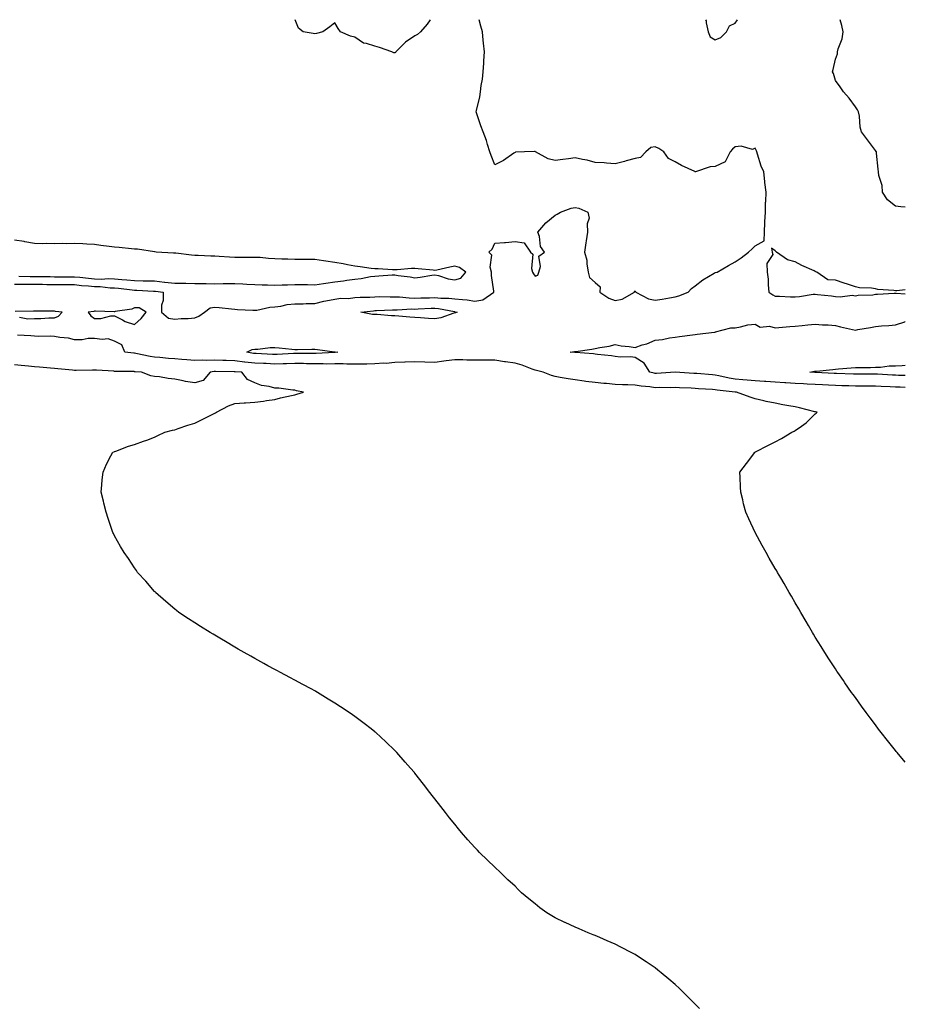
# Model space of a CAD drawing. Units: inches. Extents: x 957923 to 960563, y 7194938 to 7197578.
# Drawn here: x 960121 to 960563, y 7197086 to 7197578 of the extents above; entities that cross this region are included whole.
import ezdxf

# ---------------------------------------------------------------- set-up
doc = ezdxf.new("R2010")
doc.units = ezdxf.units.IN
doc.header["$MEASUREMENT"] = 0
doc.layers.add('Contour_95797194', color=7, linetype='Continuous', true_color=0xd9cef3)

msp = doc.modelspace()

# ---------------------------------------------------------------- linework, layer by layer
at = {"layer": 'Contour_95797194'}
for points in [[(960118.05, 7197445.96, 3179), (960122.06, 7197445.92, 3179), (960124.04, 7197445.92, 3179), (960128.05, 7197445.88, 3179), (960131.95, 7197445.83, 3179), (960134.23, 7197445.75, 3179), (960138.05, 7197445.67, 3179), (960141.8, 7197445.67, 3179), (960144.32, 7197445.65, 3179), (960148.05, 7197445.65, 3179), (960151.43, 7197445.3, 3179), (960154.95, 7197445.03, 3179), (960158.05, 7197444.71, 3179), (960160.78, 7197444.65, 3179), (960165.84, 7197444.13, 3179), (960168.05, 7197444.07, 3179), (960170.02, 7197443.89, 3179), (960176.88, 7197443.09, 3179), (960178.05, 7197442.97, 3179), (960179.09, 7197442.96, 3179), (960187.49, 7197442.47, 3179), (960188.05, 7197442.47, 3179), (960188.54, 7197442.41, 3179), (960192.28, 7197441.92, 3179), (960192.28, 7197437.68, 3179), (960191.53, 7197435.4, 3179), (960191.53, 7197431.92, 3179), (960195.04, 7197428.91, 3179), (960198.05, 7197428.33, 3179), (960201.22, 7197428.76, 3179), (960204.83, 7197428.7, 3179), (960208.05, 7197429.03, 3179), (960210.07, 7197429.91, 3179), (960212.94, 7197431.92, 3179), (960215.85, 7197434.13, 3179), (960218.05, 7197434.36, 3179), (960220.31, 7197434.17, 3179), (960226.43, 7197433.54, 3179), (960228.05, 7197433.4, 3179), (960229.4, 7197433.27, 3179), (960237.01, 7197432.96, 3179), (960238.05, 7197432.86, 3179), (960239.07, 7197432.94, 3179), (960245.54, 7197434.42, 3179), (960248.05, 7197434.54, 3179), (960251.05, 7197434.91, 3179), (960254.27, 7197435.71, 3179), (960258.05, 7197436.06, 3179), (960262.24, 7197436.12, 3179), (960263.76, 7197436.2, 3179), (960268.05, 7197436.26, 3179), (960272.62, 7197437.35, 3179), (960273.63, 7197437.49, 3179), (960278.05, 7197438.4, 3179), (960281.09, 7197438.89, 3179), (960284.93, 7197438.81, 3179), (960288.05, 7197439.17, 3179), (960290.62, 7197439.34, 3179), (960295.6, 7197439.46, 3179), (960298.05, 7197439.63, 3179), (960300.31, 7197439.67, 3179), (960305.71, 7197439.58, 3179), (960308.05, 7197439.62, 3179), (960310.42, 7197439.54, 3179), (960315.13, 7197439.01, 3179), (960318.05, 7197438.93, 3179), (960320.93, 7197439.03, 3179), (960325.26, 7197439.13, 3179), (960328.05, 7197439.22, 3179), (960331.02, 7197438.95, 3179), (960335.07, 7197438.95, 3179), (960338.05, 7197438.6, 3179), (960341.82, 7197438.15, 3179), (960344.15, 7197438.01, 3179), (960348.05, 7197437.47, 3179), (960351.95, 7197438.01, 3179), (960357.5, 7197441.92, 3179), (960357.51, 7197442.47, 3179), (960356.3, 7197450.18, 3179), (960356.32, 7197451.92, 3179), (960355.67, 7197454.3, 3179), (960356.47, 7197460.34, 3179), (960354.9, 7197461.92, 3179), (960356.59, 7197463.38, 3179), (960358.05, 7197466.39, 3179), (960362.86, 7197466.74, 3179), (960363.22, 7197466.74, 3179), (960368.05, 7197467.15, 3179), (960372.63, 7197466.49, 3179), (960375.83, 7197461.92, 3179), (960376.95, 7197460.83, 3179), (960376.28, 7197453.68, 3179), (960376.8, 7197451.92, 3179), (960377.24, 7197451.1, 3179), (960378.05, 7197449.81, 3179), (960379.51, 7197450.46, 3179), (960380.01, 7197451.92, 3179), (960380.83, 7197454.71, 3179), (960380.02, 7197459.95, 3179), (960382.76, 7197461.92, 3179), (960380.83, 7197464.71, 3179), (960380.27, 7197469.71, 3179), (960379.51, 7197471.92, 3179), (960383.45, 7197476.53, 3179), (960388.05, 7197480.34, 3179), (960389.17, 7197480.81, 3179), (960390.77, 7197481.92, 3179), (960396.17, 7197483.81, 3179), (960398.05, 7197484.15, 3179), (960399.98, 7197483.85, 3179), (960404.49, 7197481.92, 3179), (960405.04, 7197478.91, 3179), (960404.01, 7197475.96, 3179), (960404.29, 7197471.92, 3179), (960403.59, 7197467.45, 3179), (960403.36, 7197466.61, 3179), (960402.8, 7197461.92, 3179), (960403.96, 7197457.82, 3179), (960403.84, 7197456.12, 3179), (960404.52, 7197451.92, 3179), (960405.29, 7197449.17, 3179), (960408.05, 7197446.72, 3179), (960410.64, 7197444.5, 3179), (960410.49, 7197441.92, 3179), (960414.95, 7197438.83, 3179), (960418.05, 7197437.74, 3179), (960421.59, 7197438.38, 3179), (960427.74, 7197441.92, 3179), (960427.68, 7197442.29, 3179), (960428.05, 7197442.56, 3179), (960428.31, 7197442.19, 3179), (960428.43, 7197441.92, 3179), (960434.74, 7197438.6, 3179), (960438.05, 7197437.88, 3179), (960441.59, 7197438.38, 3179), (960445.24, 7197439.11, 3179), (960448.05, 7197439.56, 3179), (960449.85, 7197440.12, 3179), (960454.47, 7197441.92, 3179), (960456.19, 7197443.78, 3179), (960458.05, 7197445.06, 3179), (960461.92, 7197448.05, 3179), (960467.47, 7197451.33, 3179), (960468.05, 7197451.71, 3179), (960468.27, 7197451.71, 3179), (960469.06, 7197451.92, 3179), (960474.68, 7197455.28, 3179), (960478.05, 7197457.12, 3179), (960480.93, 7197459.03, 3179), (960484.69, 7197461.92, 3179), (960486.46, 7197463.5, 3179), (960488.05, 7197465.06, 3179), (960492.43, 7197467.55, 3179), (960492.61, 7197471.92, 3179), (960492.86, 7197476.74, 3179), (960492.87, 7197477.1, 3179), (960493.17, 7197481.92, 3179), (960493.24, 7197486.74, 3179), (960493.36, 7197487.23, 3179), (960493.45, 7197491.92, 3179), (960492.86, 7197496.74, 3179), (960492.86, 7197497.1, 3179), (960492.39, 7197501.92, 3179), (960490.99, 7197504.87, 3179), (960489.21, 7197510.77, 3179), (960488.77, 7197511.92, 3179), (960488.68, 7197512.55, 3179), (960488.05, 7197513.78, 3179), (960486.75, 7197513.23, 3179), (960480.99, 7197514.85, 3179), (960478.05, 7197514.44, 3179), (960476.65, 7197513.33, 3179), (960475.55, 7197511.92, 3179), (960472.95, 7197507.02, 3179), (960468.05, 7197504.69, 3179), (960465.51, 7197504.46, 3179), (960458.18, 7197502.04, 3179), (960458.05, 7197502.02, 3179), (960457.84, 7197502.13, 3179), (960451.28, 7197505.14, 3179), (960448.05, 7197507, 3179), (960444.76, 7197508.64, 3179), (960442.3, 7197511.92, 3179), (960439.86, 7197513.72, 3179), (960438.05, 7197514.48, 3179), (960435.88, 7197514.09, 3179), (960433.38, 7197511.92, 3179), (960430.74, 7197509.24, 3179), (960428.05, 7197508.6, 3179), (960423.55, 7197507.43, 3179), (960422.77, 7197507.21, 3179), (960418.05, 7197505.98, 3179), (960413.69, 7197506.28, 3179), (960412.58, 7197506.45, 3179), (960408.05, 7197506.71, 3179), (960404.01, 7197507.88, 3179), (960401.79, 7197508.17, 3179), (960398.05, 7197509.01, 3179), (960394.69, 7197508.56, 3179), (960391.85, 7197508.11, 3179), (960388.05, 7197507.62, 3179), (960384.62, 7197508.48, 3179), (960378.26, 7197511.92, 3179), (960378.18, 7197512.06, 3179), (960378.05, 7197512.17, 3179), (960377.84, 7197512.13, 3179), (960372.72, 7197511.92, 3179), (960368.21, 7197511.76, 3179), (960368.05, 7197511.72, 3179), (960367.45, 7197511.33, 3179), (960362.31, 7197507.66, 3179), (960358.05, 7197505.49, 3179), (960356.2, 7197510.08, 3179), (960355.46, 7197511.92, 3179), (960354.27, 7197515.71, 3179), (960353.82, 7197517.7, 3179), (960352.1, 7197521.92, 3179), (960351.03, 7197524.91, 3179), (960348.98, 7197531, 3179), (960348.66, 7197531.92, 3179), (960348.78, 7197532.66, 3179), (960350.49, 7197539.48, 3179), (960350.85, 7197541.92, 3179), (960351.22, 7197545.1, 3179), (960351.76, 7197548.21, 3179), (960352.16, 7197551.92, 3179), (960352.39, 7197556.26, 3179), (960352.52, 7197557.45, 3179), (960352.74, 7197561.92, 3179), (960352.37, 7197566.24, 3179), (960352.15, 7197567.82, 3179), (960351.76, 7197571.92, 3179), (960350.94, 7197574.81, 3179), (960350.19, 7197578, 3179)], [(960325.71, 7197578, 3179), (960324.15, 7197575.83, 3179), (960320.89, 7197571.92, 3179), (960319.36, 7197570.61, 3179), (960318.05, 7197569.97, 3179), (960313.29, 7197566.69, 3179), (960308.52, 7197561.92, 3179), (960308.34, 7197561.63, 3179), (960308.05, 7197561.41, 3179), (960307.53, 7197561.39, 3179), (960306.56, 7197561.92, 3179), (960300.29, 7197564.17, 3179), (960298.05, 7197564.77, 3179), (960293.81, 7197566.16, 3179), (960292.42, 7197566.3, 3179), (960288.05, 7197569.26, 3179), (960285.87, 7197569.75, 3179), (960280.84, 7197571.92, 3179), (960279.72, 7197573.58, 3179), (960278.05, 7197576.37, 3179), (960275.52, 7197574.46, 3179), (960272.08, 7197571.92, 3179), (960268.84, 7197571.14, 3179), (960268.05, 7197570.94, 3179), (960267.15, 7197571.02, 3179), (960262.18, 7197571.92, 3179), (960259.85, 7197573.72, 3179), (960258.3, 7197578, 3179)], [(960463.26, 7197578, 3179), (960463.52, 7197577.39, 3179), (960463.49, 7197576.49, 3179), (960464.49, 7197571.92, 3179), (960465.57, 7197569.44, 3179), (960468.05, 7197567.86, 3179)], [(960468.05, 7197567.86, 3179), (960470.92, 7197569.05, 3179), (960473.76, 7197571.92, 3179), (960475.13, 7197574.85, 3179), (960478.05, 7197576.33, 3179), (960479.2, 7197578, 3179)], [(960563, 7197484.4, 3178), (960560.71, 7197484.58, 3178), (960558.05, 7197484.85, 3178), (960554.16, 7197488.03, 3178), (960551.64, 7197491.92, 3178), (960551.37, 7197495.24, 3178), (960549.81, 7197500.16, 3178), (960549.58, 7197501.92, 3178), (960549.47, 7197503.33, 3178), (960548.58, 7197511.39, 3178), (960548.53, 7197511.92, 3178), (960548.37, 7197512.23, 3178), (960548.05, 7197512.74, 3178), (960544.13, 7197517.99, 3178), (960541.19, 7197521.92, 3178), (960540.48, 7197524.34, 3178), (960540.1, 7197529.87, 3178), (960539.66, 7197531.92, 3178), (960539.12, 7197532.99, 3178), (960538.05, 7197534.42, 3178), (960534.93, 7197538.81, 3178), (960532.15, 7197541.92, 3178), (960530.52, 7197544.4, 3178), (960528.05, 7197547.7, 3178), (960527.18, 7197551.06, 3178), (960526.62, 7197551.92, 3178), (960526.92, 7197553.05, 3178), (960528.05, 7197558.29, 3178), (960529.09, 7197560.88, 3178), (960529.19, 7197561.92, 3178), (960529.53, 7197563.4, 3178), (960531.49, 7197568.48, 3178), (960532, 7197571.92, 3178), (960531.26, 7197575.12, 3178), (960530.51, 7197578, 3178)], [(960120.13, 7197449.85, 3180), (960125.86, 7197449.73, 3180), (960128.05, 7197449.71, 3180), (960130.3, 7197449.67, 3180), (960135.78, 7197449.65, 3180), (960138.05, 7197449.62, 3180), (960140.35, 7197449.62, 3180), (960145.76, 7197449.63, 3180), (960148.05, 7197449.63, 3180), (960150.6, 7197449.36, 3180), (960154.95, 7197448.83, 3180), (960158.05, 7197448.52, 3180), (960161.52, 7197448.44, 3180), (960164.79, 7197448.66, 3180), (960168.05, 7197448.58, 3180), (960171.73, 7197448.23, 3180), (960174.18, 7197448.05, 3180), (960178.05, 7197447.68, 3180), (960182.38, 7197447.6, 3180), (960183.75, 7197447.62, 3180), (960188.05, 7197447.53, 3180), (960193.02, 7197446.96, 3180), (960193.08, 7197446.94, 3180), (960198.05, 7197446.35, 3180), (960202.46, 7197446.33, 3180), (960203.66, 7197446.31, 3180), (960208.05, 7197446.3, 3180), (960212.38, 7197446.26, 3180), (960213.8, 7197446.18, 3180), (960218.05, 7197446.12, 3180), (960222.29, 7197446.16, 3180), (960223.83, 7197446.14, 3180), (960228.05, 7197446.18, 3180), (960232.1, 7197445.98, 3180), (960234.07, 7197445.9, 3180), (960238.05, 7197445.71, 3180), (960241.75, 7197445.63, 3180), (960244.45, 7197445.53, 3180), (960248.05, 7197445.44, 3180), (960251.71, 7197445.59, 3180), (960254.42, 7197445.55, 3180), (960258.05, 7197445.73, 3180), (960261.83, 7197445.69, 3180), (960264.33, 7197445.65, 3180), (960268.05, 7197445.61, 3180), (960272.39, 7197446.26, 3180), (960273.59, 7197446.37, 3180), (960278.05, 7197447.12, 3180), (960282.42, 7197447.55, 3180), (960284.07, 7197447.94, 3180), (960288.05, 7197448.44, 3180), (960291.19, 7197448.78, 3180), (960295.79, 7197449.65, 3180), (960298.05, 7197449.95, 3180), (960299.98, 7197449.99, 3180), (960306.61, 7197450.47, 3180), (960308.05, 7197450.51, 3180), (960309.76, 7197450.2, 3180), (960315.67, 7197449.54, 3180), (960318.05, 7197449.03, 3180), (960320.65, 7197449.32, 3180), (960326.51, 7197450.38, 3180), (960328.05, 7197450.57, 3180), (960329.76, 7197450.2, 3180), (960334.64, 7197448.5, 3180), (960338.05, 7197447.99, 3180), (960341.03, 7197448.93, 3180), (960343.42, 7197451.92, 3180), (960340.29, 7197454.17, 3180), (960338.05, 7197454.85, 3180), (960335.53, 7197454.44, 3180), (960329.04, 7197452.92, 3180), (960328.05, 7197452.72, 3180), (960327.17, 7197452.8, 3180), (960319.75, 7197453.62, 3180), (960318.05, 7197453.74, 3180), (960316.3, 7197453.66, 3180), (960309.22, 7197453.09, 3180), (960308.05, 7197453.05, 3180), (960306.93, 7197453.05, 3180), (960299.61, 7197453.48, 3180), (960298.05, 7197453.48, 3180), (960296.26, 7197453.72, 3180), (960290.73, 7197454.6, 3180), (960288.05, 7197454.91, 3180), (960284.45, 7197455.53, 3180), (960282.16, 7197456.04, 3180), (960278.05, 7197456.65, 3180), (960273.56, 7197457.43, 3180), (960272.41, 7197457.56, 3180), (960268.05, 7197458.25, 3180), (960264.38, 7197458.25, 3180), (960261.74, 7197458.23, 3180), (960258.05, 7197458.23, 3180), (960254.55, 7197458.42, 3180), (960251.54, 7197458.42, 3180), (960248.05, 7197458.62, 3180), (960244.87, 7197458.74, 3180), (960240.82, 7197459.15, 3180), (960238.05, 7197459.26, 3180), (960235.33, 7197459.21, 3180), (960230.7, 7197459.28, 3180), (960228.05, 7197459.21, 3180), (960225.47, 7197459.34, 3180), (960220.25, 7197459.73, 3180), (960218.05, 7197459.85, 3180), (960216.07, 7197459.93, 3180), (960209.81, 7197460.16, 3180), (960208.05, 7197460.24, 3180), (960206.48, 7197460.34, 3180), (960198.59, 7197461.39, 3180), (960198.05, 7197461.43, 3180), (960197.52, 7197461.39, 3180), (960188.82, 7197461.92, 3180), (960188.11, 7197461.98, 3180), (960188.05, 7197461.98, 3180), (960187.98, 7197462, 3180), (960179.42, 7197463.29, 3180), (960178.05, 7197463.37, 3180), (960176.51, 7197463.46, 3180), (960170.33, 7197464.19, 3180), (960168.05, 7197464.3, 3180), (960165.25, 7197464.73, 3180), (960161.24, 7197465.12, 3180), (960158.05, 7197465.65, 3180), (960154.16, 7197465.81, 3180), (960152.13, 7197466, 3180), (960148.05, 7197466.16, 3180), (960143.88, 7197466.08, 3180), (960142.26, 7197466.12, 3180), (960138.05, 7197466.06, 3180), (960133.81, 7197466.16, 3180), (960132.21, 7197466.08, 3180), (960128.05, 7197466.18, 3180), (960123.21, 7197467.08, 3180), (960122.86, 7197467.12, 3180), (960118.05, 7197467.86, 3180)], [(960563, 7197443.12, 3179), (960558.75, 7197442.62, 3179), (960558.05, 7197442.58, 3179), (960557.24, 7197442.72, 3179), (960549.34, 7197443.21, 3179), (960548.05, 7197443.5, 3179), (960546.1, 7197443.87, 3179), (960540.15, 7197444.03, 3179), (960538.05, 7197444.63, 3179), (960534.06, 7197445.92, 3179), (960532.51, 7197446.37, 3179), (960528.05, 7197447.86, 3179), (960524.26, 7197448.13, 3179), (960518.81, 7197451.92, 3179), (960518.26, 7197452.13, 3179), (960518.05, 7197452.21, 3179), (960517.47, 7197452.51, 3179), (960511.36, 7197455.22, 3179), (960508.05, 7197457.02, 3179), (960504.19, 7197458.05, 3179), (960498.64, 7197461.92, 3179), (960498.28, 7197462.15, 3179), (960498.05, 7197462.58, 3179), (960496.15, 7197463.81, 3179), (960496.46, 7197461.92, 3179), (960496.76, 7197460.63, 3179), (960493.76, 7197456.22, 3179), (960493.92, 7197451.92, 3179), (960494.52, 7197448.4, 3179), (960494.42, 7197445.55, 3179), (960494.85, 7197441.92, 3179), (960496.77, 7197440.63, 3179), (960498.05, 7197439.85, 3179), (960500.11, 7197439.87, 3179), (960505.6, 7197439.48, 3179), (960508.05, 7197439.48, 3179), (960510.22, 7197439.75, 3179), (960516.95, 7197440.83, 3179), (960518.05, 7197440.96, 3179), (960519.17, 7197440.79, 3179), (960526.21, 7197440.08, 3179), (960528.05, 7197439.77, 3179), (960530.43, 7197439.54, 3179), (960536.53, 7197440.4, 3179), (960538.05, 7197440.14, 3179), (960539.51, 7197440.47, 3179), (960546.72, 7197440.59, 3179), (960548.05, 7197440.81, 3179), (960549.06, 7197440.92, 3179), (960557.43, 7197441.31, 3179), (960558.05, 7197441.37, 3179), (960558.51, 7197441.45, 3179), (960563, 7197441.1, 3179)], [(960120.53, 7197429.44, 3179), (960124.77, 7197428.64, 3179), (960128.05, 7197428.76, 3179), (960131.26, 7197428.72, 3179), (960135.2, 7197429.07, 3179), (960138.05, 7197429.01, 3179), (960140.01, 7197429.95, 3179), (960141.83, 7197431.92, 3179), (960138.45, 7197432.31, 3179), (960138.05, 7197432.33, 3179), (960137.65, 7197432.33, 3179), (960128.58, 7197432.45, 3179), (960128.05, 7197432.43, 3179), (960127.54, 7197432.43, 3179), (960118.32, 7197432.19, 3179)], [(960563, 7197394.3, 3178), (960560.51, 7197394.38, 3178), (960558.05, 7197394.46, 3178), (960555.38, 7197394.6, 3178), (960550.92, 7197394.79, 3178), (960548.05, 7197394.95, 3178), (960545.01, 7197394.95, 3178), (960541.13, 7197395.01, 3178), (960538.05, 7197395.01, 3178), (960534.87, 7197395.1, 3178), (960531.3, 7197395.18, 3178), (960528.05, 7197395.26, 3178), (960524.56, 7197395.42, 3178), (960521.66, 7197395.53, 3178), (960518.05, 7197395.69, 3178), (960514.03, 7197395.94, 3178), (960512.17, 7197396.04, 3178), (960508.05, 7197396.31, 3178), (960503.37, 7197396.61, 3178), (960502.76, 7197396.63, 3178), (960498.05, 7197396.92, 3178), (960493.36, 7197397.23, 3178), (960492.69, 7197397.27, 3178), (960488.05, 7197397.58, 3178), (960484.06, 7197397.92, 3178), (960481.84, 7197398.13, 3178), (960478.05, 7197398.44, 3178), (960475.06, 7197398.93, 3178), (960469.84, 7197400.12, 3178), (960468.05, 7197400.46, 3178), (960466.68, 7197400.55, 3178), (960458.79, 7197401.18, 3178), (960458.05, 7197401.24, 3178), (960457.4, 7197401.28, 3178), (960448.06, 7197401.92, 3178), (960438.68, 7197401.3, 3178), (960438.05, 7197401.28, 3178), (960437.49, 7197401.35, 3178), (960435.45, 7197401.92, 3178), (960432.62, 7197406.49, 3178), (960428.05, 7197409.3, 3178), (960425.76, 7197409.63, 3178), (960420.53, 7197409.44, 3178), (960418.05, 7197409.69, 3178), (960416.27, 7197410.14, 3178), (960409.27, 7197410.69, 3178), (960408.05, 7197410.92, 3178), (960407.21, 7197411.08, 3178), (960398.22, 7197411.74, 3178), (960398.05, 7197411.78, 3178), (960397.92, 7197411.78, 3178), (960395.58, 7197411.92, 3178), (960397.79, 7197412.17, 3178), (960398.05, 7197412.21, 3178), (960398.42, 7197412.29, 3178), (960406.48, 7197413.5, 3178), (960408.05, 7197413.8, 3178), (960410.43, 7197414.3, 3178), (960415.01, 7197414.97, 3178), (960418.05, 7197415.75, 3178), (960421.14, 7197415.01, 3178), (960425.15, 7197414.83, 3178), (960428.05, 7197414.32, 3178), (960431.64, 7197415.51, 3178), (960433.91, 7197416.06, 3178), (960438.05, 7197417.86, 3178), (960441.72, 7197418.25, 3178), (960445.19, 7197419.07, 3178), (960448.05, 7197419.44, 3178), (960450.2, 7197419.77, 3178), (960456.73, 7197420.61, 3178), (960458.05, 7197420.79, 3178), (960459.05, 7197420.92, 3178), (960467.7, 7197421.92, 3178), (960467.99, 7197421.98, 3178), (960468.05, 7197422.02, 3178), (960468.15, 7197422.02, 3178), (960475.88, 7197424.09, 3178), (960478.05, 7197424.11, 3178), (960480.63, 7197424.5, 3178), (960484.36, 7197425.61, 3178), (960488.05, 7197425.98, 3178), (960490.54, 7197424.42, 3178), (960495.13, 7197424.83, 3178), (960498.05, 7197424.13, 3178), (960505.26, 7197424.71, 3178), (960508.05, 7197424.93, 3178), (960511.42, 7197425.3, 3178), (960514.36, 7197425.61, 3178), (960518.05, 7197425.98, 3178), (960521.7, 7197425.57, 3178), (960524.45, 7197425.51, 3178), (960528.05, 7197425.18, 3178), (960530.71, 7197424.58, 3178), (960536.68, 7197423.29, 3178), (960538.05, 7197422.97, 3178), (960539.34, 7197423.21, 3178), (960545.69, 7197424.28, 3178), (960548.05, 7197424.71, 3178), (960551.11, 7197424.99, 3178), (960554.76, 7197425.22, 3178), (960558.05, 7197425.51, 3178), (960562.84, 7197427.13, 3178), (960563, 7197427.19, 3178)], [(960563, 7197207.05, 3179), (960558.86, 7197211.92, 3179), (960558.5, 7197212.37, 3179), (960558.05, 7197212.94, 3179), (960554.08, 7197217.96, 3179), (960550.92, 7197221.92, 3179), (960549.68, 7197223.56, 3179), (960548.05, 7197225.73, 3179), (960545.4, 7197229.26, 3179), (960543.37, 7197231.92, 3179), (960541.16, 7197235.03, 3179), (960538.05, 7197239.34, 3179), (960536.97, 7197240.85, 3179), (960536.18, 7197241.92, 3179), (960532.87, 7197246.74, 3179), (960532.05, 7197247.92, 3179), (960529.23, 7197251.92, 3179), (960528.77, 7197252.64, 3179), (960528.05, 7197253.74, 3179), (960524.84, 7197258.7, 3179), (960522.76, 7197261.92, 3179), (960520.99, 7197264.87, 3179), (960518.05, 7197269.54, 3179), (960517.14, 7197271, 3179), (960516.59, 7197271.92, 3179), (960514.67, 7197275.3, 3179), (960513.49, 7197277.37, 3179), (960510.79, 7197281.92, 3179), (960509.81, 7197283.68, 3179), (960508.05, 7197286.67, 3179), (960506.13, 7197289.99, 3179), (960504.99, 7197291.92, 3179), (960502.42, 7197296.3, 3179), (960500.76, 7197299.22, 3179), (960499.22, 7197301.92, 3179), (960498.78, 7197302.66, 3179), (960498.05, 7197303.87, 3179), (960495.08, 7197308.95, 3179), (960493.42, 7197311.92, 3179), (960491.52, 7197315.4, 3179), (960488.05, 7197321.92, 3179), (960484.8, 7197328.66, 3179), (960483.34, 7197331.92, 3179), (960482.26, 7197336.14, 3179), (960481.77, 7197338.21, 3179), (960480.82, 7197341.92, 3179), (960480.64, 7197344.52, 3179), (960480.43, 7197349.54, 3179), (960480.29, 7197351.92, 3179), (960483.63, 7197356.35, 3179), (960487.28, 7197361.16, 3179), (960487.86, 7197361.92, 3179), (960487.99, 7197361.98, 3179), (960488.05, 7197362.02, 3179), (960488.25, 7197362.12, 3179), (960494.59, 7197365.38, 3179), (960498.05, 7197367.17, 3179), (960501.17, 7197368.81, 3179), (960506.39, 7197371.92, 3179), (960507.5, 7197372.47, 3179), (960508.05, 7197372.76, 3179), (960511.15, 7197375.01, 3179), (960513.4, 7197376.57, 3179), (960518.05, 7197381.14, 3179), (960518.49, 7197381.47, 3179), (960518.96, 7197381.92, 3179), (960518.2, 7197382.06, 3179), (960518.05, 7197382.1, 3179), (960517.83, 7197382.15, 3179), (960510.2, 7197384.07, 3179), (960508.05, 7197384.58, 3179), (960504.8, 7197385.16, 3179), (960501.8, 7197385.67, 3179), (960498.05, 7197386.39, 3179), (960493.47, 7197387.33, 3179), (960492.31, 7197387.66, 3179), (960488.05, 7197388.64, 3179), (960485.52, 7197389.4, 3179), (960478.68, 7197391.92, 3179), (960478.09, 7197391.96, 3179), (960478.05, 7197391.96, 3179), (960477.99, 7197391.98, 3179), (960469.09, 7197392.96, 3179), (960468.05, 7197393.15, 3179), (960466.73, 7197393.23, 3179), (960459.78, 7197393.66, 3179), (960458.05, 7197393.78, 3179), (960456.09, 7197393.87, 3179), (960450.25, 7197394.13, 3179), (960448.05, 7197394.24, 3179), (960445.79, 7197394.17, 3179), (960440.34, 7197394.21, 3179), (960438.05, 7197394.15, 3179), (960435.41, 7197394.56, 3179), (960431.03, 7197394.91, 3179), (960428.05, 7197395.49, 3179), (960424.32, 7197395.65, 3179), (960421.76, 7197395.63, 3179), (960418.05, 7197395.83, 3179), (960413.75, 7197396.22, 3179), (960412.34, 7197396.2, 3179), (960408.05, 7197396.69, 3179), (960403.36, 7197397.23, 3179), (960402.54, 7197397.43, 3179), (960398.05, 7197398.07, 3179), (960394.64, 7197398.52, 3179), (960390.62, 7197399.34, 3179), (960388.05, 7197399.73, 3179), (960386.33, 7197400.2, 3179), (960382.1, 7197401.92, 3179), (960378.86, 7197402.74, 3179), (960378.05, 7197402.94, 3179), (960376.54, 7197403.42, 3179), (960371.61, 7197405.47, 3179), (960368.05, 7197406.39, 3179), (960363.25, 7197407.12, 3179), (960362.8, 7197407.17, 3179), (960358.05, 7197407.88, 3179), (960354.04, 7197407.92, 3179), (960352.11, 7197407.86, 3179), (960348.05, 7197407.88, 3179), (960344.05, 7197407.92, 3179), (960341.9, 7197408.07, 3179), (960338.05, 7197408.11, 3179), (960333.69, 7197407.56, 3179), (960332.57, 7197407.41, 3179), (960328.05, 7197406.84, 3179), (960323.06, 7197406.94, 3179), (960323.03, 7197406.94, 3179), (960318.05, 7197407.04, 3179), (960313.11, 7197406.86, 3179), (960312.99, 7197406.86, 3179), (960308.05, 7197406.71, 3179), (960303.67, 7197406.3, 3179), (960302.47, 7197406.35, 3179), (960298.05, 7197406.02, 3179), (960294.09, 7197405.88, 3179), (960292.12, 7197405.98, 3179), (960288.05, 7197405.87, 3179), (960284.09, 7197405.87, 3179), (960282.16, 7197406.04, 3179), (960278.05, 7197406.04, 3179), (960273.96, 7197406, 3179), (960272.22, 7197406.1, 3179), (960268.05, 7197406.06, 3179), (960263.82, 7197406.14, 3179), (960262.32, 7197406.2, 3179), (960258.05, 7197406.28, 3179), (960253.84, 7197406.14, 3179), (960252.25, 7197406.12, 3179), (960248.05, 7197405.98, 3179), (960243.79, 7197406.18, 3179), (960242.37, 7197406.24, 3179), (960238.05, 7197406.43, 3179), (960233.1, 7197406.96, 3179), (960232.98, 7197406.98, 3179), (960228.05, 7197407.58, 3179), (960223.85, 7197407.72, 3179), (960222.16, 7197407.8, 3179), (960218.05, 7197407.94, 3179), (960213.92, 7197407.8, 3179), (960212.04, 7197407.94, 3179), (960208.05, 7197407.74, 3179), (960204.18, 7197408.05, 3179), (960201.64, 7197408.33, 3179), (960198.05, 7197408.62, 3179), (960194.96, 7197408.83, 3179), (960190.7, 7197409.26, 3179), (960188.05, 7197409.46, 3179), (960185.88, 7197409.75, 3179), (960178.64, 7197411.33, 3179), (960178.05, 7197411.41, 3179), (960177.58, 7197411.45, 3179), (960173.17, 7197411.92, 3179), (960171.72, 7197415.59, 3179), (960168.05, 7197417.39, 3179), (960164.77, 7197418.64, 3179), (960161.8, 7197418.17, 3179), (960158.05, 7197418.8, 3179), (960154.83, 7197418.7, 3179), (960151.84, 7197418.13, 3179), (960148.05, 7197418.05, 3179), (960145.06, 7197418.93, 3179), (960140.76, 7197419.21, 3179), (960138.05, 7197419.77, 3179), (960136.08, 7197419.95, 3179), (960130.25, 7197419.73, 3179), (960128.05, 7197419.89, 3179), (960126.19, 7197420.06, 3179), (960119.47, 7197420.49, 3179)], [(960460.12, 7197083.99, 3180), (960458.05, 7197086.24, 3180), (960455.26, 7197089.13, 3180), (960452.41, 7197091.92, 3180), (960450.21, 7197094.07, 3180), (960448.05, 7197096.1, 3180), (960444.91, 7197098.78, 3180), (960441.09, 7197101.92, 3180), (960439.41, 7197103.27, 3180), (960438.05, 7197104.32, 3180), (960433.53, 7197107.39, 3180), (960430.76, 7197109.22, 3180), (960428.05, 7197111, 3180), (960427.46, 7197111.33, 3180), (960426.35, 7197111.92, 3180), (960420.88, 7197114.75, 3180), (960418.05, 7197116.18, 3180), (960414.08, 7197117.94, 3180), (960410.47, 7197119.5, 3180), (960408.05, 7197120.53, 3180), (960407.06, 7197120.92, 3180), (960404.64, 7197121.92, 3180), (960400.01, 7197123.87, 3180), (960398.05, 7197124.73, 3180), (960393.11, 7197126.98, 3180), (960392.87, 7197127.1, 3180), (960388.05, 7197129.34, 3180), (960386.43, 7197130.3, 3180), (960383.92, 7197131.92, 3180), (960380.49, 7197134.36, 3180), (960378.05, 7197136.28, 3180), (960374.95, 7197138.81, 3180), (960371.36, 7197141.92, 3180), (960369.67, 7197143.54, 3180), (960368.05, 7197145.1, 3180), (960364.51, 7197148.38, 3180), (960360.73, 7197151.92, 3180), (960358.05, 7197154.58, 3180), (960354.25, 7197158.11, 3180), (960350.39, 7197161.92, 3180), (960349.26, 7197163.13, 3180), (960348.05, 7197164.48, 3180), (960344.5, 7197168.37, 3180), (960341.38, 7197171.92, 3180), (960339.89, 7197173.76, 3180), (960338.05, 7197176.06, 3180), (960335.39, 7197179.26, 3180), (960333.26, 7197181.92, 3180), (960331.01, 7197184.89, 3180), (960328.05, 7197188.83, 3180), (960326.66, 7197190.53, 3180), (960325.57, 7197191.92, 3180), (960322.29, 7197196.16, 3180), (960318.05, 7197201.63, 3180), (960317.91, 7197201.78, 3180), (960317.8, 7197201.92, 3180), (960315.91, 7197204.07, 3180), (960313.23, 7197207.1, 3180), (960309.06, 7197211.92, 3180), (960308.58, 7197212.45, 3180), (960308.05, 7197213.01, 3180), (960303.47, 7197217.35, 3180), (960298.54, 7197221.92, 3180), (960298.27, 7197222.15, 3180), (960298.05, 7197222.33, 3180), (960296.26, 7197223.7, 3180), (960292.63, 7197226.49, 3180), (960288.05, 7197229.89, 3180), (960286.86, 7197230.73, 3180), (960285.14, 7197231.92, 3180), (960280.93, 7197234.79, 3180), (960278.05, 7197236.65, 3180), (960274.78, 7197238.66, 3180), (960269.45, 7197241.92, 3180), (960268.57, 7197242.45, 3180), (960268.05, 7197242.74, 3180), (960266.27, 7197243.7, 3180), (960262.09, 7197245.96, 3180), (960258.05, 7197248.09, 3180), (960255.57, 7197249.44, 3180), (960250.93, 7197251.92, 3180), (960249.06, 7197252.94, 3180), (960248.05, 7197253.44, 3180), (960244.66, 7197255.3, 3180), (960242.59, 7197256.45, 3180), (960238.05, 7197258.91, 3180), (960236.15, 7197260.01, 3180), (960232.8, 7197261.92, 3180), (960229.78, 7197263.64, 3180), (960228.05, 7197264.63, 3180), (960223.5, 7197267.37, 3180), (960221.38, 7197268.58, 3180), (960218.05, 7197270.51, 3180), (960217.19, 7197271.06, 3180), (960215.77, 7197271.92, 3180), (960211.01, 7197274.87, 3180), (960208.05, 7197276.71, 3180), (960204.92, 7197278.78, 3180), (960200.18, 7197281.92, 3180), (960198.98, 7197282.84, 3180), (960198.05, 7197283.58, 3180), (960193.58, 7197287.45, 3180), (960188.43, 7197291.92, 3180), (960188.25, 7197292.12, 3180), (960188.05, 7197292.33, 3180), (960183.57, 7197297.45, 3180), (960179.56, 7197301.92, 3180), (960178.95, 7197302.82, 3180), (960178.05, 7197304.17, 3180), (960174.94, 7197308.81, 3180), (960172.79, 7197311.92, 3180), (960171.03, 7197314.89, 3180), (960168.05, 7197320.2, 3180), (960167.43, 7197321.3, 3180), (960167.09, 7197321.92, 3180), (960166.64, 7197323.33, 3180), (960164.9, 7197328.76, 3180), (960163.88, 7197331.92, 3180), (960162.7, 7197336.57, 3180), (960162.44, 7197337.53, 3180), (960161.26, 7197341.92, 3180), (960161.72, 7197345.59, 3180), (960161.89, 7197348.07, 3180), (960162.35, 7197351.92, 3180), (960163.92, 7197356.04, 3180), (960166.2, 7197360.08, 3180), (960167.13, 7197361.92, 3180), (960167.76, 7197362.21, 3180), (960168.05, 7197362.33, 3180), (960168.67, 7197362.53, 3180), (960175.06, 7197364.91, 3180), (960178.05, 7197365.79, 3180), (960182.48, 7197367.49, 3180), (960184.17, 7197368.03, 3180), (960188.05, 7197369.42, 3180), (960189.68, 7197370.28, 3180), (960193.15, 7197371.92, 3180), (960197, 7197372.97, 3180), (960198.05, 7197373.13, 3180), (960199.87, 7197373.74, 3180), (960204.58, 7197375.4, 3180), (960208.05, 7197376.47, 3180), (960211.74, 7197378.23, 3180), (960217.09, 7197380.96, 3180), (960218.05, 7197381.45, 3180), (960218.37, 7197381.59, 3180), (960218.89, 7197381.92, 3180), (960224.93, 7197385.03, 3180), (960228.05, 7197386.26, 3180), (960232.71, 7197386.57, 3180), (960233.35, 7197386.63, 3180), (960238.05, 7197386.98, 3180), (960242.45, 7197387.51, 3180), (960243.88, 7197387.74, 3180), (960248.05, 7197388.29, 3180), (960250.91, 7197389.05, 3180), (960256.38, 7197390.26, 3180), (960258.05, 7197390.67, 3180), (960259.03, 7197390.94, 3180), (960262.33, 7197391.92, 3180), (960258.82, 7197392.68, 3180), (960258.05, 7197392.96, 3180), (960257.01, 7197392.97, 3180), (960250.12, 7197393.99, 3180), (960248.05, 7197394.01, 3180), (960245.17, 7197394.81, 3180), (960241.38, 7197395.26, 3180), (960238.05, 7197396.67, 3180), (960234.41, 7197398.29, 3180), (960231.57, 7197401.92, 3180), (960228.23, 7197402.1, 3180), (960228.05, 7197402.12, 3180), (960227.84, 7197402.12, 3180), (960218.36, 7197402.23, 3180), (960218.05, 7197402.25, 3180), (960217.74, 7197402.23, 3180), (960215.73, 7197401.92, 3180), (960212.27, 7197397.7, 3180), (960208.05, 7197396.59, 3180), (960203.46, 7197397.33, 3180), (960202.37, 7197397.6, 3180), (960198.05, 7197398.42, 3180), (960194.85, 7197398.72, 3180), (960190.42, 7197399.54, 3180), (960188.05, 7197399.81, 3180), (960186.21, 7197400.08, 3180), (960181.47, 7197401.92, 3180), (960178.27, 7197402.15, 3180), (960178.05, 7197402.17, 3180), (960177.78, 7197402.19, 3180), (960168.44, 7197402.31, 3180), (960168.05, 7197402.33, 3180), (960167.6, 7197402.37, 3180), (960159, 7197402.88, 3180), (960158.05, 7197402.96, 3180), (960157.01, 7197402.96, 3180), (960148.89, 7197402.76, 3180), (960148.05, 7197402.78, 3180), (960147.06, 7197402.9, 3180), (960139.67, 7197403.54, 3180), (960138.05, 7197403.8, 3180), (960135.98, 7197403.99, 3180), (960130.48, 7197404.36, 3180), (960128.05, 7197404.62, 3180), (960125.06, 7197404.91, 3180), (960121.38, 7197405.26, 3180), (960118.05, 7197405.59, 3180)], [(960563, 7197400.24, 3177), (960559.63, 7197400.34, 3177), (960558.05, 7197400.4, 3177), (960556.59, 7197400.46, 3177), (960549.07, 7197400.9, 3177), (960548.05, 7197400.96, 3177), (960538.05, 7197400.96, 3177), (960537.12, 7197401, 3177), (960528.68, 7197401.28, 3177), (960528.05, 7197401.3, 3177), (960527.45, 7197401.33, 3177), (960518.26, 7197401.71, 3177), (960518.05, 7197401.71, 3177), (960517.85, 7197401.72, 3177), (960515.31, 7197401.92, 3177), (960517.59, 7197402.39, 3177), (960518.05, 7197402.43, 3177), (960518.6, 7197402.47, 3177), (960526.72, 7197403.25, 3177), (960528.05, 7197403.35, 3177), (960529.65, 7197403.52, 3177), (960535.93, 7197404.05, 3177), (960538.05, 7197404.3, 3177), (960540.45, 7197404.32, 3177), (960545.65, 7197404.32, 3177), (960548.05, 7197404.36, 3177), (960550.58, 7197404.44, 3177), (960554.93, 7197405.05, 3177), (960558.05, 7197405.14, 3177), (960561.39, 7197405.26, 3177), (960563, 7197405.36, 3177)]]:
    msp.add_polyline3d(points, dxfattribs=at)
for points in [[(960178.05, 7197425.73, 3179), (960181.3, 7197428.68, 3179), (960183.85, 7197431.92, 3179), (960180.25, 7197434.11, 3179), (960178.05, 7197434.07, 3179), (960176.64, 7197433.33, 3179), (960168.37, 7197432.23, 3179), (960168.05, 7197432.13, 3179), (960167.87, 7197432.1, 3179), (960158.56, 7197432.43, 3179), (960158.05, 7197432.35, 3179), (960157.69, 7197432.29, 3179), (960154.78, 7197431.92, 3179), (960156.25, 7197430.12, 3179), (960158.05, 7197428.81, 3179), (960161.22, 7197428.74, 3179), (960166.24, 7197430.12, 3179), (960168.05, 7197430.06, 3179), (960171.91, 7197428.05, 3179), (960173.29, 7197427.17, 3179)], [(960338.05, 7197431.53, 3178), (960337.55, 7197431.41, 3178), (960330.96, 7197429.01, 3178), (960328.05, 7197428.58, 3178), (960324.85, 7197428.72, 3178), (960320.89, 7197429.07, 3178), (960318.05, 7197429.21, 3178), (960315.49, 7197429.36, 3178), (960310.08, 7197429.89, 3178), (960308.05, 7197430.03, 3178), (960306.28, 7197430.14, 3178), (960299.27, 7197430.69, 3178), (960298.05, 7197430.79, 3178), (960296.88, 7197430.75, 3178), (960291.06, 7197431.92, 3178), (960297.34, 7197432.64, 3178), (960298.05, 7197432.68, 3178), (960298.82, 7197432.7, 3178), (960306.87, 7197433.11, 3178), (960308.05, 7197433.13, 3178), (960309.22, 7197433.09, 3178), (960316.46, 7197433.52, 3178), (960318.05, 7197433.48, 3178), (960319.66, 7197433.54, 3178), (960326.09, 7197433.87, 3178), (960328.05, 7197433.95, 3178), (960329.91, 7197433.78, 3178), (960337.83, 7197432.15, 3178), (960338.05, 7197432.12, 3178), (960338.23, 7197432.1, 3178), (960339.1, 7197431.92, 3178), (960338.4, 7197431.57, 3178)], [(960278.05, 7197411.82, 3178), (960277.94, 7197411.82, 3178), (960268.76, 7197411.2, 3178), (960268.05, 7197411.2, 3178), (960267.35, 7197411.22, 3178), (960258.69, 7197411.28, 3178), (960258.05, 7197411.3, 3178), (960257.4, 7197411.28, 3178), (960249.16, 7197410.81, 3178), (960248.05, 7197410.77, 3178), (960246.96, 7197410.83, 3178), (960238.73, 7197411.24, 3178), (960238.05, 7197411.28, 3178), (960237.46, 7197411.33, 3178), (960234.12, 7197411.92, 3178), (960236.78, 7197413.19, 3178), (960238.05, 7197413.38, 3178), (960239.62, 7197413.5, 3178), (960245.79, 7197414.17, 3178), (960248.05, 7197414.3, 3178), (960250.22, 7197414.09, 3178), (960256.61, 7197413.35, 3178), (960258.05, 7197413.21, 3178), (960259.38, 7197413.25, 3178), (960266.61, 7197413.35, 3178), (960268.05, 7197413.4, 3178), (960269.44, 7197413.31, 3178), (960277.81, 7197412.15, 3178), (960278.05, 7197412.13, 3178), (960278.27, 7197412.15, 3178), (960279.49, 7197411.92, 3178), (960278.16, 7197411.82, 3178)]]:
    msp.add_polyline3d(points, close=True, dxfattribs=at)

doc.saveas('drawing.dxf')
